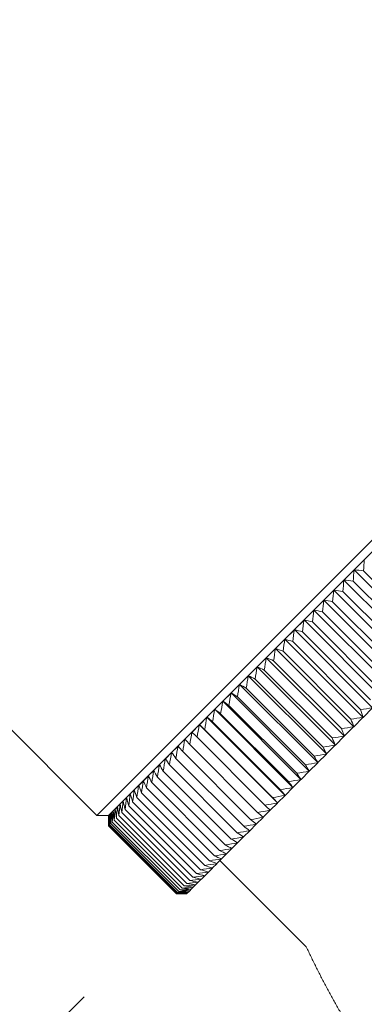
# Model space of a CAD drawing. Units: inches. Extents: x 612 to 2096, y 646 to 1436.
# Drawn here: x 709 to 722, y 667 to 703 of the extents above; entities that cross this region are included whole.
import ezdxf

# ---------------------------------------------------------------- set-up
doc = ezdxf.new("R2010")
doc.units = ezdxf.units.IN
doc.header["$MEASUREMENT"] = 0
doc.layers.add('101', color=7, linetype='Continuous')
doc.layers.add('102', color=7, linetype='Continuous')
doc.dimstyles.new('GB-35', dxfattribs={"dimtxt": 3.5, "dimasz": 3.5, "dimexe": 3, "dimexo": 5, "dimgap": 1, "dimtad": 0, "dimtih": 1, "dimtoh": 1, "dimdec": 0, "dimzin": 0, "dimdsep": 46, "dimtxsty": 'Standard', "dimcen": 2.5, "dimadec": 0, "dimazin": 0, "dimtfac": 1, "dimtdec": 0, "dimtofl": 0, "dimtmove": 0, "dimatfit": 3, "dimfxl": 1, "dimtolj": 1, "dimtzin": 0, "dimarcsym": 0})

# ---------------------------------------------------------------- blocks, each defined once
blk = doc.blocks.new('*D23')
at = {"color": 0, "lineweight": -2}
for p, q in [((679.752, 699.118), (674.949, 694.307)), ((679.546, 693.958), (690.128, 683.394)), ((706.439, 667.11), (695.857, 677.674)), ((711.599, 667.325), (706.796, 662.515))]:
    blk.add_line(p, q, dxfattribs=at)
at = {"color": 0}
for points in [[(679.958, 694.37), (679.134, 693.545), (677.069, 696.43)], [(706.851, 667.523), (706.027, 666.698), (708.916, 664.638)]]:
    blk.add_solid(points, dxfattribs=at)
at = {"layer": 'Defpoints', "color": 0}
for p in [(683.284, 702.656), (677.069, 696.43), (715.131, 670.864)]:
    blk.add_point(p, dxfattribs=at)
at = {"color": 0, "insert": (692.992, 680.534), "char_height": 3.5, "attachment_point": 5}
blk.add_mtext('\\A1;45Min', dxfattribs=at)
blk = doc.blocks.new('*D24')
at = {"color": 0, "lineweight": -2}
for p, q in [((671.263, 690.636), (666.484, 685.856)), ((671.08, 685.503), (685.812, 670.772)), ((706.104, 650.479), (691.373, 665.211)), ((711.237, 650.662), (706.457, 645.883))]:
    blk.add_line(p, q, dxfattribs=at)
at = {"color": 0}
for points in [[(671.493, 685.915), (670.668, 685.09), (668.605, 687.978)], [(706.516, 650.892), (705.691, 650.067), (708.579, 648.004)]]:
    blk.add_solid(points, dxfattribs=at)
at = {"layer": 'Defpoints', "color": 0}
for p in [(674.799, 694.171), (714.772, 654.198), (708.579, 648.004)]:
    blk.add_point(p, dxfattribs=at)
at = {"color": 0, "insert": (688.592, 667.991), "char_height": 3.5, "attachment_point": 5}
blk.add_mtext('\\A1;57Max', dxfattribs=at)

msp = doc.modelspace()

# ---------------------------------------------------------------- linework, layer by layer
at = {"layer": '101', "color": 7, "linetype": 'Continuous', "lineweight": 18}
for p, q in [((683.284, 702.656), (712.064, 673.877)), ((712.064, 673.877), (733.984, 695.797)), ((733.984, 695.373), (712.488, 673.877)), ((721.738, 683.127), (721.372, 682.761)), ((721.367, 682.757), (721.003, 682.393)), ((724.198, 679.931), (721.37, 682.759)), ((724.167, 680.273), (721.712, 682.728)), ((720.999, 682.388), (720.638, 682.027)), ((723.83, 679.562), (721.002, 682.391)), ((723.791, 679.897), (721.336, 682.352)), ((720.634, 682.023), (720.275, 681.665)), ((723.465, 679.197), (720.636, 682.025)), ((723.418, 679.524), (720.963, 681.979)), ((720.271, 681.661), (719.917, 681.306)), ((723.102, 678.835), (720.274, 681.663)), ((723.047, 679.153), (720.592, 681.608)), ((719.912, 681.302), (719.562, 680.951)), ((722.744, 678.476), (719.915, 681.304)), ((722.681, 678.786), (720.225, 681.241)), ((719.558, 680.947), (719.211, 680.601)), ((722.389, 678.121), (719.56, 680.95)), ((722.318, 678.423), (719.862, 680.878)), ((719.208, 680.597), (718.866, 680.255)), ((722.039, 677.771), (719.21, 680.6)), ((721.959, 678.065), (719.504, 680.52)), ((718.862, 680.252), (718.526, 679.915)), ((721.693, 677.426), (718.865, 680.254)), ((721.605, 677.711), (719.15, 680.166)), ((718.522, 679.912), (718.192, 679.581)), ((721.354, 677.086), (718.525, 679.914)), ((721.256, 677.362), (718.801, 679.817)), ((718.188, 679.577), (717.864, 679.253)), ((721.019, 676.752), (718.191, 679.58)), ((720.913, 677.019), (718.458, 679.474)), ((717.86, 679.249), (717.542, 678.931)), ((720.691, 676.424), (717.863, 679.252)), ((720.576, 676.682), (718.121, 679.137)), ((717.538, 678.928), (717.227, 678.617)), ((720.37, 676.102), (717.541, 678.931)), ((720.246, 676.352), (717.791, 678.807)), ((717.224, 678.613), (716.92, 678.309)), ((720.055, 675.788), (717.227, 678.616)), ((719.922, 676.028), (717.467, 678.483)), ((716.617, 678.006), (716.329, 677.718)), ((716.917, 678.306), (716.62, 678.01)), ((719.448, 675.181), (716.62, 678.009)), ((719.748, 675.48), (716.919, 678.309)), ((719.606, 675.711), (717.151, 678.167)), ((716.325, 677.715), (716.046, 677.435)), ((719.157, 674.889), (716.328, 677.718)), ((719.297, 675.403), (716.842, 677.858)), ((721.695, 677.427), (722.036, 677.768)), ((716.042, 677.432), (715.771, 677.16)), ((718.874, 674.606), (716.045, 677.435)), ((718.704, 674.81), (716.249, 677.265)), ((718.996, 675.102), (716.541, 677.557)), ((721.355, 677.087), (721.691, 677.423)), ((721.693, 677.426), (721.691, 677.423)), ((721.695, 677.427), (721.693, 677.426)), ((715.768, 677.157), (715.506, 676.895)), ((718.599, 674.332), (715.771, 677.16)), ((718.42, 674.526), (715.965, 676.981)), ((721.02, 676.753), (721.351, 677.083)), ((721.354, 677.086), (721.351, 677.083)), ((721.355, 677.087), (721.354, 677.086)), ((715.247, 676.636), (715.004, 676.393)), ((715.503, 676.892), (715.25, 676.639)), ((718.146, 674.251), (715.69, 676.706)), ((720.692, 676.425), (721.016, 676.749)), ((721.019, 676.752), (721.016, 676.749)), ((721.02, 676.753), (721.019, 676.752)), ((715.001, 676.39), (714.768, 676.157)), ((717.625, 673.731), (715.17, 676.186)), ((717.88, 673.986), (715.425, 676.441)), ((720.37, 676.103), (720.688, 676.421)), ((720.691, 676.424), (720.688, 676.421)), ((720.692, 676.425), (720.691, 676.424)), ((714.539, 675.929), (714.326, 675.716)), ((714.765, 676.154), (714.542, 675.931)), ((717.38, 673.486), (714.925, 675.941)), ((720.056, 675.788), (720.367, 676.099)), ((720.37, 676.102), (720.367, 676.099)), ((720.37, 676.103), (720.37, 676.102)), ((714.12, 675.509), (713.929, 675.318)), ((714.324, 675.713), (714.122, 675.511)), ((716.92, 673.026), (714.465, 675.481)), ((717.145, 673.251), (714.69, 675.706)), ((719.449, 675.181), (719.745, 675.477)), ((719.748, 675.48), (719.745, 675.477)), ((719.748, 675.481), (720.052, 675.785)), ((719.748, 675.481), (719.748, 675.48)), ((720.055, 675.788), (720.052, 675.785)), ((720.056, 675.788), (720.055, 675.788)), ((713.745, 675.134), (713.576, 674.966)), ((713.927, 675.316), (713.747, 675.136)), ((716.707, 672.813), (714.252, 675.268)), ((719.157, 674.89), (719.445, 675.178)), ((719.448, 675.181), (719.445, 675.178)), ((719.449, 675.181), (719.448, 675.181)), ((713.416, 674.805), (713.271, 674.661)), ((713.575, 674.964), (713.418, 674.807)), ((716.314, 672.42), (713.859, 674.875)), ((716.505, 672.611), (714.05, 675.066)), ((718.874, 674.606), (719.154, 674.886)), ((719.157, 674.889), (719.154, 674.886)), ((719.157, 674.89), (719.157, 674.889)), ((713.013, 674.402), (712.905, 674.294)), ((713.135, 674.525), (713.014, 674.404)), ((713.27, 674.659), (713.137, 674.526)), ((715.967, 672.073), (713.512, 674.528)), ((716.135, 672.24), (713.68, 674.696)), ((718.6, 674.332), (718.871, 674.603)), ((718.874, 674.606), (718.871, 674.603)), ((718.874, 674.606), (718.874, 674.606)), ((712.722, 674.112), (712.651, 674.041)), ((712.807, 674.196), (712.723, 674.112)), ((712.904, 674.293), (712.808, 674.197)), ((715.539, 671.644), (713.084, 674.099)), ((715.669, 671.775), (713.214, 674.23)), ((715.812, 671.918), (713.357, 674.373)), ((718.078, 673.811), (718.331, 674.064)), ((718.334, 674.067), (718.331, 674.064)), ((718.334, 674.067), (718.596, 674.329)), ((718.599, 674.332), (718.596, 674.329)), ((718.6, 674.332), (718.599, 674.332)), ((712.064, 673.877), (712.488, 673.877)), ((712.494, 673.884), (712.488, 673.877)), ((712.514, 673.903), (712.494, 673.884)), ((712.546, 673.936), (712.514, 673.903)), ((712.592, 673.981), (712.547, 673.936)), ((712.651, 674.04), (712.593, 673.982)), ((715.144, 671.25), (712.689, 673.705)), ((715.223, 671.329), (712.768, 673.784)), ((715.315, 671.421), (712.86, 673.876)), ((715.421, 671.526), (712.966, 673.982)), ((717.832, 673.565), (718.075, 673.808)), ((718.078, 673.811), (718.075, 673.808)), ((714.945, 671.05), (712.489, 673.505)), ((714.958, 671.064), (712.503, 673.519)), ((714.984, 671.09), (712.529, 673.545)), ((715.024, 671.13), (712.569, 673.585)), ((715.077, 671.183), (712.622, 673.638)), ((717.596, 673.328), (717.829, 673.562)), ((717.832, 673.565), (717.829, 673.562)), ((717.155, 672.887), (717.368, 673.1)), ((717.37, 673.103), (717.368, 673.1)), ((717.37, 673.103), (717.593, 673.326)), ((717.596, 673.328), (717.593, 673.326)), ((716.757, 672.49), (716.948, 672.681)), ((716.951, 672.683), (716.948, 672.681)), ((716.951, 672.683), (717.153, 672.885)), ((717.155, 672.887), (717.153, 672.885)), ((716.405, 672.137), (716.573, 672.306)), ((716.575, 672.308), (716.573, 672.306)), ((716.575, 672.308), (716.755, 672.488)), ((716.757, 672.49), (716.755, 672.488)), ((716.1, 671.832), (716.245, 671.977)), ((716.246, 671.979), (716.245, 671.977)), ((716.246, 671.979), (716.403, 672.135)), ((716.405, 672.137), (716.403, 672.135)), ((715.733, 671.466), (715.842, 671.574)), ((715.843, 671.575), (715.842, 671.574)), ((715.843, 671.575), (715.964, 671.696)), ((715.965, 671.698), (715.964, 671.696)), ((715.965, 671.698), (716.098, 671.831)), ((716.1, 671.832), (716.098, 671.831)), ((715.421, 671.154), (715.479, 671.212)), ((715.48, 671.212), (715.479, 671.212)), ((715.48, 671.212), (715.551, 671.283)), ((715.552, 671.284), (715.551, 671.283)), ((715.552, 671.284), (715.635, 671.367)), ((715.636, 671.368), (715.635, 671.367)), ((715.636, 671.368), (715.732, 671.464)), ((715.733, 671.466), (715.732, 671.464)), ((715.316, 671.049), (715.323, 671.055)), ((715.323, 671.055), (715.342, 671.075)), ((715.323, 671.055), (715.323, 671.055)), ((715.343, 671.075), (715.342, 671.075)), ((715.343, 671.075), (715.375, 671.107)), ((715.375, 671.108), (715.421, 671.153)), ((715.375, 671.108), (715.375, 671.107)), ((715.421, 671.154), (715.421, 671.153))]:
    msp.add_line(p, q, dxfattribs=at)
for points in [[(721.712, 682.728), (721.72, 682.861), (721.729, 682.994), (721.738, 683.127)], [(721.367, 682.757), (721.356, 682.622), (721.346, 682.487), (721.336, 682.352)], [(721.712, 682.728), (721.598, 682.739), (721.485, 682.75), (721.372, 682.761)], [(720.963, 681.979), (720.974, 682.115), (720.986, 682.252), (720.999, 682.388)], [(721.003, 682.393), (721.114, 682.38), (721.225, 682.366), (721.336, 682.352)], [(720.634, 682.023), (720.619, 681.885), (720.606, 681.747), (720.592, 681.608)], [(720.963, 681.979), (720.854, 681.995), (720.746, 682.011), (720.638, 682.027)], [(720.271, 681.661), (720.255, 681.521), (720.24, 681.381), (720.225, 681.241)], [(720.592, 681.608), (720.486, 681.628), (720.381, 681.646), (720.275, 681.665)], [(719.912, 681.302), (719.895, 681.161), (719.879, 681.02), (719.862, 680.878)], [(720.225, 681.241), (720.122, 681.263), (720.019, 681.285), (719.917, 681.306)], [(719.504, 680.52), (719.521, 680.662), (719.539, 680.805), (719.558, 680.947)], [(719.862, 680.878), (719.762, 680.903), (719.662, 680.927), (719.562, 680.951)], [(719.15, 680.166), (719.169, 680.31), (719.188, 680.453), (719.208, 680.597)], [(719.504, 680.52), (719.406, 680.547), (719.309, 680.574), (719.211, 680.601)], [(718.862, 680.252), (718.841, 680.107), (718.821, 679.962), (718.801, 679.817)], [(718.866, 680.255), (718.96, 680.226), (719.055, 680.196), (719.15, 680.166)], [(718.458, 679.474), (718.479, 679.62), (718.5, 679.766), (718.522, 679.912)], [(718.526, 679.915), (718.618, 679.883), (718.709, 679.85), (718.801, 679.817)], [(718.121, 679.137), (718.143, 679.284), (718.165, 679.431), (718.188, 679.577)], [(718.192, 679.581), (718.28, 679.546), (718.369, 679.51), (718.458, 679.474)], [(717.791, 678.807), (717.813, 678.954), (717.836, 679.102), (717.86, 679.249)], [(717.864, 679.253), (717.949, 679.215), (718.035, 679.176), (718.121, 679.137)], [(717.467, 678.483), (717.49, 678.631), (717.514, 678.78), (717.538, 678.928)], [(717.791, 678.807), (717.708, 678.849), (717.625, 678.89), (717.542, 678.931)], [(717.224, 678.613), (717.199, 678.464), (717.174, 678.316), (717.151, 678.167)], [(717.227, 678.617), (717.307, 678.573), (717.387, 678.528), (717.467, 678.483)], [(716.541, 677.557), (716.566, 677.707), (716.591, 677.857), (716.617, 678.006)], [(716.62, 678.01), (716.694, 677.959), (716.768, 677.909), (716.842, 677.858)], [(716.842, 677.858), (716.866, 678.007), (716.891, 678.157), (716.917, 678.306)], [(717.151, 678.167), (717.073, 678.215), (716.997, 678.262), (716.92, 678.309)], [(716.325, 677.715), (716.299, 677.565), (716.274, 677.415), (716.249, 677.265)], [(716.329, 677.718), (716.399, 677.665), (716.47, 677.611), (716.541, 677.557)], [(722.036, 677.768), (721.892, 677.749), (721.749, 677.729), (721.605, 677.711)], [(721.695, 677.427), (721.665, 677.521), (721.635, 677.616), (721.605, 677.711)], [(715.965, 676.981), (715.99, 677.131), (716.016, 677.282), (716.042, 677.432)], [(716.046, 677.435), (716.113, 677.379), (716.181, 677.322), (716.249, 677.265)], [(721.256, 677.362), (721.401, 677.382), (721.546, 677.402), (721.691, 677.423)], [(721.256, 677.362), (721.29, 677.27), (721.322, 677.178), (721.355, 677.087)], [(715.506, 676.895), (715.567, 676.833), (715.629, 676.77), (715.69, 676.706)], [(715.69, 676.706), (715.716, 676.857), (715.742, 677.007), (715.768, 677.157)], [(715.965, 676.981), (715.9, 677.041), (715.835, 677.101), (715.771, 677.16)], [(721.351, 677.083), (721.205, 677.061), (721.059, 677.04), (720.913, 677.019)], [(721.02, 676.753), (720.985, 676.841), (720.949, 676.93), (720.913, 677.019)], [(715.247, 676.636), (715.221, 676.486), (715.195, 676.336), (715.17, 676.186)], [(715.425, 676.441), (715.366, 676.508), (715.308, 676.574), (715.25, 676.639)], [(715.425, 676.441), (715.451, 676.592), (715.476, 676.742), (715.503, 676.892)], [(720.576, 676.682), (720.723, 676.704), (720.87, 676.726), (721.016, 676.749)], [(720.692, 676.425), (720.654, 676.51), (720.615, 676.596), (720.576, 676.682)], [(715.001, 676.39), (714.975, 676.24), (714.949, 676.091), (714.925, 675.941)], [(715.17, 676.186), (715.114, 676.255), (715.059, 676.324), (715.004, 676.393)], [(720.688, 676.421), (720.541, 676.397), (720.393, 676.374), (720.246, 676.352)], [(720.37, 676.103), (720.329, 676.186), (720.288, 676.268), (720.246, 676.352)], [(714.465, 675.481), (714.489, 675.63), (714.514, 675.78), (714.539, 675.929)], [(714.542, 675.931), (714.591, 675.856), (714.64, 675.781), (714.69, 675.706)], [(714.765, 676.154), (714.739, 676.005), (714.714, 675.855), (714.69, 675.706)], [(714.925, 675.941), (714.872, 676.013), (714.82, 676.085), (714.768, 676.157)], [(719.922, 676.028), (720.07, 676.051), (720.219, 676.075), (720.367, 676.099)], [(719.922, 676.028), (719.967, 675.948), (720.012, 675.868), (720.056, 675.788)], [(714.12, 675.509), (714.096, 675.361), (714.072, 675.214), (714.05, 675.066)], [(714.122, 675.511), (714.165, 675.431), (714.208, 675.349), (714.252, 675.268)], [(714.324, 675.713), (714.299, 675.565), (714.275, 675.416), (714.252, 675.268)], [(714.465, 675.481), (714.419, 675.56), (714.372, 675.638), (714.326, 675.716)], [(719.297, 675.403), (719.446, 675.427), (719.596, 675.452), (719.745, 675.477)], [(719.606, 675.711), (719.755, 675.735), (719.903, 675.76), (720.052, 675.785)], [(719.606, 675.711), (719.654, 675.634), (719.701, 675.557), (719.748, 675.481)], [(713.68, 674.696), (713.701, 674.842), (713.722, 674.988), (713.745, 675.134)], [(713.859, 674.875), (713.821, 674.962), (713.784, 675.049), (713.747, 675.136)], [(713.859, 674.875), (713.881, 675.022), (713.903, 675.169), (713.927, 675.316)], [(713.929, 675.318), (713.969, 675.234), (714.009, 675.15), (714.05, 675.066)], [(719.445, 675.178), (719.296, 675.152), (719.146, 675.127), (718.996, 675.102)], [(719.297, 675.403), (719.348, 675.329), (719.399, 675.255), (719.449, 675.181)], [(713.416, 674.805), (713.396, 674.661), (713.376, 674.517), (713.357, 674.373)], [(713.512, 674.528), (713.48, 674.621), (713.449, 674.714), (713.418, 674.807)], [(713.512, 674.528), (713.532, 674.674), (713.553, 674.819), (713.575, 674.964)], [(713.576, 674.966), (713.61, 674.876), (713.645, 674.786), (713.68, 674.696)], [(718.704, 674.81), (718.854, 674.835), (719.004, 674.86), (719.154, 674.886)], [(718.704, 674.81), (718.761, 674.742), (718.818, 674.674), (718.874, 674.606)], [(719.157, 674.89), (719.104, 674.96), (719.05, 675.031), (718.996, 675.102)], [(712.966, 673.982), (712.981, 674.122), (712.997, 674.262), (713.013, 674.402)], [(713.014, 674.404), (713.037, 674.303), (713.06, 674.201), (713.084, 674.099)], [(713.084, 674.099), (713.1, 674.241), (713.117, 674.383), (713.135, 674.525)], [(713.137, 674.526), (713.162, 674.428), (713.188, 674.329), (713.214, 674.23)], [(713.214, 674.23), (713.232, 674.373), (713.25, 674.516), (713.27, 674.659)], [(713.357, 674.373), (713.328, 674.469), (713.299, 674.565), (713.271, 674.661)], [(718.871, 674.603), (718.721, 674.577), (718.57, 674.551), (718.42, 674.526)], [(718.6, 674.332), (718.54, 674.396), (718.48, 674.461), (718.42, 674.526)], [(712.722, 674.112), (712.71, 673.976), (712.699, 673.84), (712.689, 673.705)], [(712.768, 673.784), (712.753, 673.894), (712.738, 674.003), (712.723, 674.112)], [(712.768, 673.784), (712.78, 673.921), (712.793, 674.059), (712.807, 674.196)], [(712.808, 674.197), (712.825, 674.09), (712.842, 673.983), (712.86, 673.876)], [(712.904, 674.293), (712.889, 674.154), (712.874, 674.015), (712.86, 673.876)], [(712.905, 674.294), (712.925, 674.19), (712.945, 674.086), (712.966, 673.982)], [(717.88, 673.986), (718.031, 674.011), (718.181, 674.037), (718.331, 674.064)], [(718.146, 674.251), (718.296, 674.277), (718.446, 674.302), (718.596, 674.329)], [(718.146, 674.251), (718.209, 674.189), (718.272, 674.128), (718.334, 674.067)], [(712.489, 673.505), (712.488, 673.629), (712.488, 673.753), (712.488, 673.877)], [(712.489, 673.505), (712.491, 673.632), (712.492, 673.758), (712.494, 673.884)], [(712.494, 673.884), (712.497, 673.762), (712.499, 673.641), (712.503, 673.519)], [(712.514, 673.903), (712.51, 673.775), (712.506, 673.647), (712.503, 673.519)], [(712.514, 673.903), (712.519, 673.784), (712.524, 673.665), (712.529, 673.545)], [(712.529, 673.545), (712.535, 673.676), (712.54, 673.806), (712.546, 673.936)], [(712.569, 673.585), (712.561, 673.702), (712.554, 673.819), (712.547, 673.936)], [(712.592, 673.981), (712.584, 673.85), (712.576, 673.717), (712.569, 673.585)], [(712.622, 673.638), (712.612, 673.753), (712.602, 673.868), (712.593, 673.982)], [(712.622, 673.638), (712.631, 673.772), (712.641, 673.906), (712.651, 674.04)], [(712.651, 674.041), (712.663, 673.929), (712.676, 673.817), (712.689, 673.705)], [(717.625, 673.731), (717.775, 673.756), (717.925, 673.782), (718.075, 673.808)], [(717.625, 673.731), (717.694, 673.675), (717.763, 673.62), (717.832, 673.565)], [(718.078, 673.811), (718.013, 673.869), (717.947, 673.927), (717.88, 673.986)], [(717.829, 673.562), (717.68, 673.536), (717.53, 673.51), (717.38, 673.486)], [(717.596, 673.328), (717.524, 673.38), (717.452, 673.433), (717.38, 673.486)], [(717.368, 673.1), (717.219, 673.075), (717.07, 673.05), (716.92, 673.026)], [(717.155, 672.887), (717.077, 672.933), (716.999, 672.98), (716.92, 673.026)], [(717.145, 673.251), (717.294, 673.275), (717.444, 673.3), (717.593, 673.326)], [(717.145, 673.251), (717.22, 673.201), (717.295, 673.152), (717.37, 673.103)], [(716.948, 672.681), (716.801, 672.657), (716.653, 672.633), (716.505, 672.611)], [(717.153, 672.885), (717.004, 672.86), (716.856, 672.836), (716.707, 672.813)], [(716.951, 672.683), (716.87, 672.726), (716.788, 672.769), (716.707, 672.813)], [(716.135, 672.24), (716.281, 672.262), (716.427, 672.283), (716.573, 672.306)], [(716.755, 672.488), (716.608, 672.464), (716.461, 672.442), (716.314, 672.42)], [(716.575, 672.308), (716.488, 672.345), (716.401, 672.382), (716.314, 672.42)], [(716.505, 672.611), (716.589, 672.57), (716.673, 672.53), (716.757, 672.49)], [(716.245, 671.977), (716.101, 671.957), (715.956, 671.937), (715.812, 671.918)], [(715.812, 671.918), (715.908, 671.889), (716.004, 671.86), (716.1, 671.832)], [(716.403, 672.135), (716.258, 672.114), (716.113, 672.093), (715.967, 672.073)], [(715.967, 672.073), (716.061, 672.041), (716.154, 672.01), (716.246, 671.979)], [(716.405, 672.137), (716.315, 672.171), (716.225, 672.206), (716.135, 672.24)], [(715.421, 671.526), (715.561, 671.542), (715.701, 671.558), (715.842, 671.574)], [(715.539, 671.644), (715.68, 671.661), (715.822, 671.678), (715.964, 671.696)], [(715.539, 671.644), (715.64, 671.621), (715.742, 671.598), (715.843, 671.575)], [(716.098, 671.831), (715.955, 671.811), (715.812, 671.793), (715.669, 671.775)], [(715.965, 671.698), (715.867, 671.723), (715.768, 671.749), (715.669, 671.775)], [(715.077, 671.183), (715.212, 671.192), (715.345, 671.202), (715.479, 671.212)], [(715.144, 671.25), (715.28, 671.26), (715.415, 671.271), (715.551, 671.283)], [(715.48, 671.212), (715.368, 671.224), (715.256, 671.237), (715.144, 671.25)], [(715.635, 671.367), (715.498, 671.354), (715.361, 671.341), (715.223, 671.329)], [(715.552, 671.284), (715.442, 671.298), (715.333, 671.313), (715.223, 671.329)], [(715.315, 671.421), (715.454, 671.435), (715.593, 671.449), (715.732, 671.464)], [(715.315, 671.421), (715.423, 671.403), (715.529, 671.386), (715.636, 671.368)], [(715.733, 671.466), (715.629, 671.485), (715.525, 671.506), (715.421, 671.526)], [(714.945, 671.05), (715.071, 671.051), (715.197, 671.053), (715.323, 671.055)], [(715.316, 671.049), (715.192, 671.049), (715.069, 671.049), (714.945, 671.05)], [(714.958, 671.064), (715.086, 671.067), (715.214, 671.07), (715.342, 671.075)], [(714.958, 671.064), (715.08, 671.06), (715.201, 671.058), (715.323, 671.055)], [(715.375, 671.107), (715.245, 671.101), (715.115, 671.095), (714.984, 671.09)], [(715.343, 671.075), (715.223, 671.08), (715.104, 671.085), (714.984, 671.09)], [(715.024, 671.13), (715.157, 671.137), (715.289, 671.145), (715.421, 671.153)], [(715.024, 671.13), (715.142, 671.122), (715.259, 671.115), (715.375, 671.108)], [(715.077, 671.183), (715.192, 671.173), (715.307, 671.163), (715.421, 671.154)]]:
    msp.add_open_spline(points, degree=3, dxfattribs=at)
at = {"layer": '102', "color": 253, "linetype": 'Continuous', "lineweight": 18}
msp.add_line((716.518, 672.251), (719.641, 669.128), dxfattribs=at)
msp.add_open_spline([(719.641, 669.128), (720.32, 667.669), (721.157, 666.288)], degree=2, dxfattribs=at)

# ---------------------------------------------------------------- dimensions: what is measured, and where the dimension line sits
for p1, p2, distance, text, picture, middle in [((715.131, 670.864), (683.284, 702.656), 8.797, '<>Min', '*D23', (692.992, 680.534)), ((674.799, 694.171), (714.772, 654.198), -8.759, '<>Max', '*D24', (688.592, 667.991))]:
    dim = msp.add_aligned_dim(p1=p1, p2=p2, distance=distance, text=text, dimstyle='GB-35')
    dim.commit()
    dim.dimension.update_dxf_attribs({"geometry": picture, "text_midpoint": middle})

doc.saveas('drawing.dxf')
